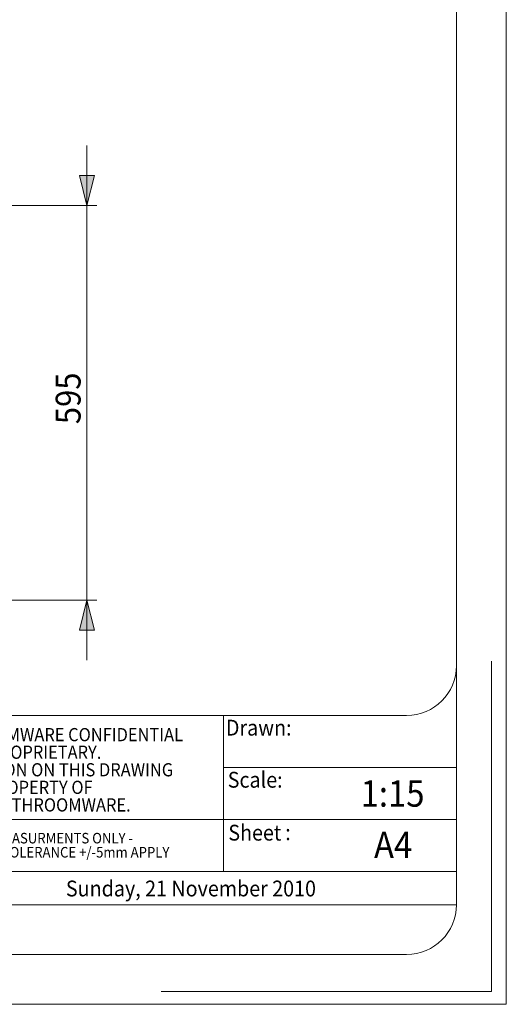
# Model space of a CAD drawing. Units: inches. Extents: x 0 to 842, y 1 to 595.
# Drawn here: x 703 to 842, y 1 to 281 of the extents above; entities that cross this region are included whole.
import ezdxf

# ---------------------------------------------------------------- set-up
doc = ezdxf.new("R2010")
doc.units = ezdxf.units.IN
doc.header["$MEASUREMENT"] = 0

# ---------------------------------------------------------------- blocks, each defined once
blk = doc.blocks.new('block 5')
at = {"lineweight": 0}
blk.add_lwpolyline([(827.42, 566.99), (827.42, 29.01)], dxfattribs=at)
blk = doc.blocks.new('block 6')
at = {"lineweight": 0}
blk.add_lwpolyline([(743.53, 4.37), (837.41, 4.37)], dxfattribs=at)
blk = doc.blocks.new('block 13')
at = {"lineweight": 0}
blk.add_lwpolyline([(841.59, 0.68), (0.41, 0.68)], dxfattribs=at)
blk = doc.blocks.new('block 14')
at = {"lineweight": 0}
blk.add_lwpolyline([(841.59, 0.68), (841.59, 595.32)], dxfattribs=at)
blk = doc.blocks.new('block 17')
at = {"lineweight": 0}
blk.add_lwpolyline([(837.41, 4.37), (837.41, 98.25)], dxfattribs=at)
blk = doc.blocks.new('block 18')
at = {"lineweight": 0}
blk.add_lwpolyline([(544.1, 82.84), (813.26, 82.84)], dxfattribs=at)
blk = doc.blocks.new('block 19')
at = {"lineweight": 0}
blk.add_lwpolyline([(827.42, 29.01), (827.42, 153.58)], dxfattribs=at)
blk = doc.blocks.new('block 20')
at = {"lineweight": 0}
blk.add_lwpolyline([(761.24, 53.27), (761.24, 68.06)], dxfattribs=at)
blk = doc.blocks.new('block 23')
at = {"lineweight": 0}
blk.add_lwpolyline([(761.24, 68.06), (827.42, 68.06)], dxfattribs=at)
blk = doc.blocks.new('block 24')
at = {"lineweight": 0}
blk.add_lwpolyline([(761.24, 82.84), (761.24, 68.06)], dxfattribs=at)
blk = doc.blocks.new('block 25')
at = {"lineweight": 0}
blk.add_lwpolyline([(570.41, 14.85), (813.26, 14.85)], dxfattribs=at)
blk = doc.blocks.new('block 26')
at = {"lineweight": 0}
blk.add_lwpolyline([(761.24, 53.27), (761.24, 38.49)], dxfattribs=at)
blk = doc.blocks.new('block 27')
at = {"lineweight": 0}
blk.add_lwpolyline([(827.42, 53.27), (657.94, 53.27)], dxfattribs=at)
blk = doc.blocks.new('block 29')
at = {"lineweight": 0}
blk.add_lwpolyline([(827.42, 38.49), (657.94, 38.49)], dxfattribs=at)
blk = doc.blocks.new('block 30')
at = {"lineweight": 0}
blk.add_lwpolyline([(827.42, 29.01), (529.94, 29.01)], dxfattribs=at)
blk = doc.blocks.new('block 32')
at = {"lineweight": 0}
blk.add_open_spline([(813.26, 82.84), (821.08, 82.84), (827.42, 89.19), (827.42, 97.01)], degree=3, dxfattribs=at)
blk = doc.blocks.new('block 34')
at = {"lineweight": 0}
blk.add_open_spline([(813.26, 14.85), (821.08, 14.85), (827.42, 21.19), (827.42, 29.01)], degree=3, dxfattribs=at)
blk = doc.blocks.new('block 39')
at = {"color": 7, "true_color": 0xffffff, "insert": (678.43, 46.44), "char_height": 2.9985, "attachment_point": 7}
blk.add_mtext('\\fCentury Gothic|b1|i0|c0|p34;\\W0.913;NOMINAL MEASURMENTS ONLY - ', dxfattribs=at)
blk = doc.blocks.new('block 40')
at = {"color": 7, "true_color": 0xffffff, "insert": (666.25, 42.43), "char_height": 2.9985, "attachment_point": 7}
blk.add_mtext('\\fCentury Gothic|b1|i0|c0|p34;\\W0.913;MANUFACTURING TOLERANCE +/-5mm APPLY', dxfattribs=at)
blk = doc.blocks.new('block 38')
for name in ['block 39', 'block 40']:
    blk.add_blockref(name, (0, 0))
blk = doc.blocks.new('block 42')
at = {"color": 7, "true_color": 0xffffff, "insert": (660.01, 75.51), "char_height": 3.7481, "attachment_point": 7}
blk.add_mtext('\\fCentury Gothic|b0|i0|c0|p34;\\W0.913;DECINA BATHROOMWARE CONFIDENTIAL', dxfattribs=at)
blk = doc.blocks.new('block 43')
at = {"color": 7, "true_color": 0xffffff, "insert": (690.47, 70.51), "char_height": 3.7481, "attachment_point": 7}
blk.add_mtext('\\fCentury Gothic|b0|i0|c0|p34;\\W0.913;& PROPRIETARY.', dxfattribs=at)
blk = doc.blocks.new('block 44')
at = {"color": 7, "true_color": 0xffffff, "insert": (665.16, 65.52), "char_height": 3.7481, "attachment_point": 7}
blk.add_mtext('\\fCentury Gothic|b0|i0|c0|p34;\\W0.913;ALL INFORMATION ON THIS DRAWING ', dxfattribs=at)
blk = doc.blocks.new('block 45')
at = {"color": 7, "true_color": 0xffffff, "insert": (693.6, 60.52), "char_height": 3.7481, "attachment_point": 7}
blk.add_mtext('\\fCentury Gothic|b0|i0|c0|p34;\\W0.913;PROPERTY OF', dxfattribs=at)
blk = doc.blocks.new('block 46')
at = {"color": 7, "true_color": 0xffffff, "insert": (677.52, 55.52), "char_height": 3.7481, "attachment_point": 7}
blk.add_mtext('\\fCentury Gothic|b0|i0|c0|p34;\\W0.913;DECINA BATHROOMWARE.', dxfattribs=at)
blk = doc.blocks.new('block 41')
for name in ['block 42', 'block 43', 'block 44', 'block 45', 'block 46']:
    blk.add_blockref(name, (0, 0))
blk = doc.blocks.new('block 47')
at = {"color": 7, "true_color": 0xffffff, "insert": (716.42, 31.37), "char_height": 4.4977, "attachment_point": 7}
blk.add_mtext('\\fCentury Gothic|b0|i0|c0|p34;\\W0.913;Sunday, 21 November 2010', dxfattribs=at)
blk = doc.blocks.new('block 48')
at = {"color": 7, "true_color": 0xffffff, "insert": (800.19, 56.89), "char_height": 7.4961, "attachment_point": 7}
blk.add_mtext('\\fCentury Gothic|b0|i0|c0|p34;\\W0.913;1:15', dxfattribs=at)
blk = doc.blocks.new('block 50')
at = {"color": 7, "true_color": 0xffffff, "insert": (761.9, 77.12), "char_height": 4.4977, "attachment_point": 7}
blk.add_mtext('\\fCentury Gothic|b0|i0|c0|p34;\\W0.913;Drawn:', dxfattribs=at)
blk = doc.blocks.new('block 51')
at = {"color": 7, "true_color": 0xffffff, "insert": (762.41, 62.3), "char_height": 4.4977, "attachment_point": 7}
blk.add_mtext('\\fCentury Gothic|b0|i0|c0|p34;\\W0.913;Scale:', dxfattribs=at)
blk = doc.blocks.new('block 52')
at = {"color": 7, "true_color": 0xffffff, "insert": (803.99, 42.25), "char_height": 7.4961, "attachment_point": 7}
blk.add_mtext('\\fCentury Gothic|b0|i0|c0|p34;\\W0.913;A4', dxfattribs=at)
blk = doc.blocks.new('block 54')
at = {"color": 7, "true_color": 0xffffff, "insert": (762.58, 47.25), "char_height": 4.4977, "attachment_point": 7}
blk.add_mtext('\\fCentury Gothic|b0|i0|c0|p34;\\W0.913;Sheet', dxfattribs=at)
blk = doc.blocks.new('block 55')
at = {"color": 7, "true_color": 0xffffff, "insert": (778.76, 47.36), "char_height": 4.4977, "attachment_point": 7}
blk.add_mtext('\\fCentury Gothic|b1|i0|c0|p34;\\W0.913;:', dxfattribs=at)
blk = doc.blocks.new('block 53')
for name in ['block 54', 'block 55']:
    blk.add_blockref(name, (0, 0))
blk = doc.blocks.new('block 451')
at = {"true_color": 0xffffff}
h = blk.add_hatch(color=7, dxfattribs=at)
h.dxf.hatch_style = 2
h.paths.add_polyline_path([(722.38, 115.61), (720.26, 107.11), (724.51, 107.11)])
at = {"lineweight": 0}
blk.add_lwpolyline([(722.38, 115.61), (720.26, 107.11), (724.51, 107.11), (722.38, 115.61)], dxfattribs=at)
blk = doc.blocks.new('block 452')
at = {"true_color": 0xffffff}
h = blk.add_hatch(color=7, dxfattribs=at)
h.dxf.hatch_style = 2
h.paths.add_polyline_path([(722.38, 227.92), (724.51, 236.42), (720.26, 236.42)])
at = {"lineweight": 0}
blk.add_lwpolyline([(722.38, 227.92), (724.51, 236.42), (720.26, 236.42), (722.38, 227.92)], dxfattribs=at)
blk = doc.blocks.new('block 453')
at = {"color": 7, "lineweight": 15, "true_color": 0xffffff}
blk.add_lwpolyline([(655.62, 115.61), (725.19, 115.61)], dxfattribs=at)
blk = doc.blocks.new('block 454')
at = {"color": 7, "lineweight": 15, "true_color": 0xffffff}
blk.add_lwpolyline([(665.43, 227.92), (725.19, 227.92)], dxfattribs=at)
blk = doc.blocks.new('block 455')
at = {"color": 7, "lineweight": 15, "true_color": 0xffffff}
blk.add_lwpolyline([(722.38, 115.61), (722.38, 98.61)], dxfattribs=at)
blk = doc.blocks.new('block 456')
at = {"color": 7, "lineweight": 15, "true_color": 0xffffff}
blk.add_lwpolyline([(722.38, 115.61), (722.38, 227.92)], dxfattribs=at)
blk = doc.blocks.new('block 457')
at = {"color": 7, "lineweight": 15, "true_color": 0xffffff}
blk.add_lwpolyline([(722.38, 227.92), (722.38, 244.92)], dxfattribs=at)
blk = doc.blocks.new('block 458')
at = {"color": 7, "true_color": 0xffffff, "insert": (720.59, 165.7), "char_height": 7.083, "attachment_point": 7, "rotation": 90}
blk.add_mtext('\\fCentury Gothic|b0|i0|c0|p34;\\W0.913;595', dxfattribs=at)
blk = doc.blocks.new('block 450')
for name in ['block 457', 'block 452', 'block 454', 'block 456', 'block 458', 'block 453', 'block 451', 'block 455']:
    blk.add_blockref(name, (0, 0))

msp = doc.modelspace()

# ---------------------------------------------------------------- block references
for name in ['block 14', 'block 5', 'block 450', 'block 19', 'block 17', 'block 32', 'block 18', 'block 24', 'block 50', 'block 41', 'block 20', 'block 23', 'block 51', 'block 48', 'block 27', 'block 26', 'block 53', 'block 38', 'block 52', 'block 29', 'block 47', 'block 30', 'block 34', 'block 25', 'block 6', 'block 13']:
    msp.add_blockref(name, (0, 0))

doc.saveas('drawing.dxf')
